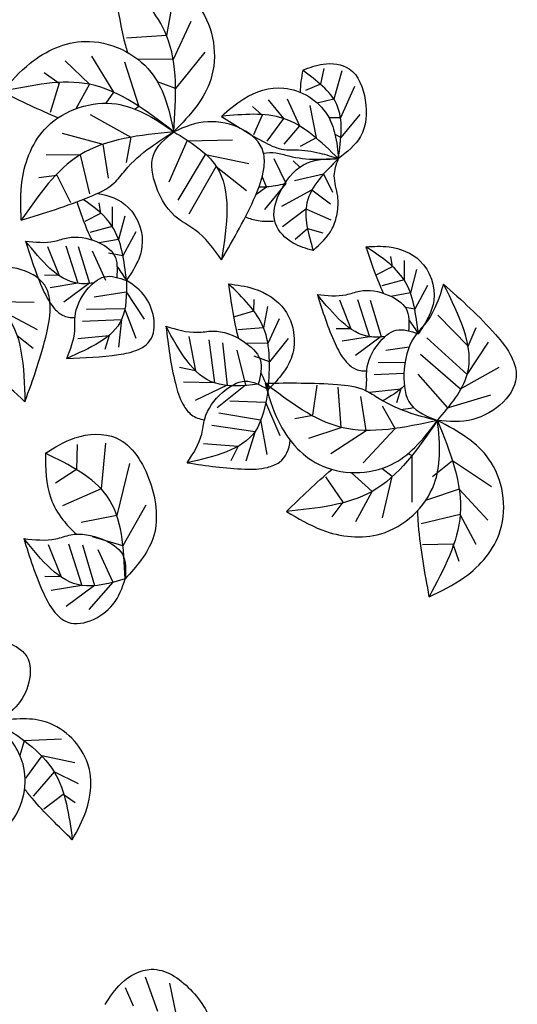
# Model space of a CAD drawing. Units: millimetres. Extents: x 703 to 19687, y -1055 to 11802.
# Drawn here: x 5655 to 5671, y 8294 to 8325 of the extents above; entities that cross this region are included whole.
import ezdxf

# ---------------------------------------------------------------- set-up
doc = ezdxf.new("R2010")
doc.units = ezdxf.units.MM
doc.layers.add('025', color=1, linetype='Continuous', lineweight=30)

# ---------------------------------------------------------------- blocks, each defined once
blk = doc.blocks.new('drz_340_w')
for p, q in [((88.025, 177.247), (87.714, 175.497)), ((88.993, 176.232), (88.065, 174.23)), ((87.714, 175.497), (85.617, 175.346)), ((89.712, 174.629), (88.185, 172.713)), ((82.408, 174.168), (83.69, 172.938)), ((83.79, 174.409), (84.939, 172.526)), ((85.521, 174.117), (86.268, 171.784)), ((88.065, 174.23), (86.271, 174.247)), ((95.942, 173.767), (95.767, 172.946)), ((96.88, 173.644), (96.461, 172.168)), ((81.304, 173.552), (82.087, 173)), ((82.087, 173), (81.617, 171.469)), ((83.69, 172.938), (82.965, 171.661)), ((88.185, 172.713), (87.242, 173.069)), ((95.767, 172.946), (94.993, 172.623)), ((97.546, 172.828), (96.814, 171.19)), ((84.939, 172.526), (84.545, 171.949)), ((93.04, 172.119), (93.834, 171.153)), ((94.026, 172.174), (94.673, 170.761)), ((96.461, 172.168), (95.6, 171.96)), ((86.268, 171.784), (86.068, 171.641)), ((92.217, 171.78), (92.718, 171.329)), ((95.212, 171.826), (95.54, 170.132)), ((83.712, 171.361), (85.854, 170.172)), ((92.718, 171.329), (92.263, 170.298)), ((93.834, 171.153), (92.957, 169.961)), ((96.814, 171.19), (96.215, 171.185)), ((97.831, 171.359), (96.834, 170.159)), ((94.673, 170.761), (93.844, 169.809)), ((82.25, 170.388), (84.377, 169.802)), ((85.854, 170.172), (85.594, 168.855)), ((87.858, 167.833), (88.8, 169.99)), ((88.8, 169.99), (91.171, 170.038)), ((95.54, 170.132), (94.713, 169.677)), ((96.834, 170.159), (96.533, 170.31)), ((84.377, 169.802), (84.656, 168.031)), ((81.409, 169.265), (83.186, 169.248)), ((83.186, 169.248), (83.681, 167.204)), ((88.318, 166.881), (89.75, 169.26)), ((89.75, 169.26), (92.017, 168.795)), ((93.978, 167.758), (93.341, 169.044)), ((88.897, 166.166), (90.318, 168.641)), ((90.318, 168.641), (91.902, 167.377)), ((94.686, 168.606), (94.335, 168.939)), ((81.026, 168.06), (81.975, 168.194)), ((81.975, 168.194), (82.68, 166.757)), ((92.944, 167.569), (92.725, 168.119)), ((94.413, 167.901), (95.934, 168.249)), ((95.934, 168.249), (96.399, 167.298)), ((92.393, 167.17), (92.944, 167.569)), ((92.861, 166.392), (93.978, 167.758)), ((93.747, 166.561), (95.324, 167.418)), ((95.324, 167.418), (96.297, 166.687)), ((84.173, 166.731), (84.259, 166.186)), ((84.87, 166.522), (84.877, 165.498)), ((93.781, 165.508), (95.01, 166.427)), ((95.01, 166.427), (96.304, 165.856)), ((84.259, 166.186), (83.438, 165.766)), ((85.525, 166.048), (85.208, 164.817)), ((84.877, 165.498), (83.705, 165.194)), ((94.452, 164.841), (95.09, 165.387)), ((95.09, 165.387), (95.9, 165.173)), ((86.099, 165.215), (85.434, 163.97)), ((81.488, 164.46), (82.09, 162.934)), ((82.436, 164.483), (83.07, 162.529)), ((83.097, 164.446), (83.674, 162.532)), ((85.208, 164.817), (84.19, 164.64)), ((83.828, 164.232), (84.523, 162.686)), ((85.434, 163.97), (84.674, 164.108)), ((99.441, 163.936), (99.527, 163.391)), ((99.527, 163.391), (98.706, 162.971)), ((100.139, 163.727), (100.145, 162.704)), ((82.09, 162.934), (81.32, 162.946)), ((100.793, 163.253), (100.476, 162.023)), ((83.07, 162.529), (81.629, 162.295)), ((83.674, 162.532), (82.331, 161.547)), ((100.145, 162.704), (98.973, 162.399)), ((101.367, 162.42), (100.703, 161.175)), ((83.928, 161.824), (85.604, 162.074)), ((85.604, 162.074), (86.54, 160.646)), ((100.476, 162.023), (99.458, 161.845)), ((78.482, 161.58), (80.796, 161.534)), ((92.273, 161.686), (92.257, 161.073)), ((92.993, 161.317), (92.794, 160.197)), ((96.756, 161.665), (97.358, 160.139)), ((97.704, 161.689), (98.338, 159.734)), ((98.365, 161.652), (98.942, 159.738)), ((100.703, 161.175), (100.212, 161.264)), ((79.152, 161.075), (80.939, 160.118)), ((83.523, 161.18), (85.522, 161.215)), ((85.522, 161.215), (86.105, 159.655)), ((92.257, 161.073), (91.276, 160.779)), ((101.905, 160.87), (103.494, 159.236)), ((83.308, 160.553), (85.361, 160.633)), ((85.361, 160.633), (85.195, 159.183)), ((93.613, 160.668), (93.019, 159.387)), ((103.494, 159.236), (103.918, 160.219)), ((79.891, 159.801), (80.731, 159.138)), ((83.073, 159.634), (84.705, 159.8)), ((84.705, 159.8), (84.484, 159.062)), ((88.882, 159.745), (89.233, 157.956)), ((92.794, 160.197), (91.452, 160.101)), ((97.358, 160.139), (96.588, 160.151)), ((98.338, 159.734), (96.898, 159.5)), ((98.942, 159.738), (97.599, 158.753)), ((89.923, 159.579), (90.222, 157.316)), ((90.638, 159.406), (90.883, 157.199)), ((93.019, 159.387), (91.871, 159.398)), ((94.073, 159.642), (93.096, 158.415)), ((99.196, 159.03), (100.414, 159.211)), ((101.334, 159.682), (103.448, 157.764)), ((103.448, 157.764), (104.566, 159.455)), ((91.393, 159.025), (91.842, 157.196)), ((93.096, 158.415), (92.292, 158.719)), ((101.004, 158.824), (103.099, 157.002)), ((98.791, 158.385), (100.193, 158.41)), ((103.099, 157.002), (105.112, 158.141)), ((89.233, 157.956), (88.394, 158.124)), ((98.576, 157.759), (100.135, 157.819)), ((100.859, 157.776), (102.42, 156.014)), ((90.222, 157.316), (88.601, 157.35)), ((90.883, 157.199), (89.217, 156.392)), ((91.842, 157.196), (90.359, 156.013)), ((95.373, 155.622), (95.602, 157.206)), ((96.849, 154.992), (96.692, 157.089)), ((98.154, 154.831), (97.874, 156.602)), ((98.341, 156.84), (99.973, 157.005)), ((99.973, 157.005), (99.752, 156.267)), ((102.42, 156.014), (104.69, 156.698)), ((91.018, 156.374), (92.9, 156.309)), ((92.9, 156.309), (93.635, 154.561)), ((99.673, 154.934), (99.02, 156.107)), ((90.446, 155.751), (92.637, 155.387)), ((94.429, 155.457), (95.373, 155.622)), ((90.085, 155.11), (92.344, 154.783)), ((92.637, 155.387), (92.96, 153.565)), ((92.344, 154.783), (91.871, 153.232)), ((95.164, 154.429), (96.849, 154.992)), ((96.31, 153.619), (98.154, 154.831)), ((98, 153.143), (99.673, 154.934)), ((83.041, 154.09), (83.004, 152.779)), ((84.517, 154.167), (84.291, 151.78)), ((89.643, 154.152), (91.46, 154.005)), ((91.46, 154.005), (91.07, 153.243)), ((100.563, 153.528), (100.328, 153.603)), ((100.571, 151.078), (100.563, 153.528)), ((85.772, 153.101), (85.11, 150.376)), ((102.673, 153.235), (101.624, 152.397)), ((104.715, 151.881), (102.673, 153.235)), ((83.004, 152.779), (81.906, 152.064)), ((98.465, 151.637), (97.382, 152.628)), ((99.526, 152.413), (98.974, 152.841)), ((96.959, 151.084), (96.04, 152.396)), ((99.013, 150.267), (99.526, 152.413)), ((84.291, 151.78), (82.273, 150.881)), ((97.623, 150.072), (98.465, 151.637)), ((103.025, 151.753), (101.324, 151.185)), ((104.525, 150.135), (103.025, 151.753)), ((96.384, 150.318), (96.959, 151.084)), ((86.625, 150.925), (85.433, 148.798)), ((103.081, 150.44), (101.04, 149.939)), ((103.916, 148.871), (103.081, 150.44)), ((85.11, 150.376), (83.242, 150.017)), ((82.577, 148.89), (83.282, 146.718)), ((85.433, 148.798), (83.843, 149.257)), ((102.704, 148.88), (101.104, 148.845)), ((103.022, 147.977), (102.704, 148.88)), ((81.524, 148.864), (82.193, 147.168)), ((83.312, 148.848), (83.953, 146.722)), ((84.124, 148.61), (84.897, 146.893)), ((82.193, 147.168), (81.337, 147.182)), ((84.897, 146.893), (83.652, 145.462)), ((83.282, 146.718), (81.681, 146.458)), ((83.953, 146.722), (82.46, 145.628)), ((80.264, 138.6), (80.044, 137.824)), ((82.223, 138.671), (80.264, 138.6)), ((81.183, 137.801), (80.341, 136.639)), ((82.912, 137.447), (81.183, 137.801)), ((81.831, 136.973), (80.737, 135.696)), ((83.105, 136.341), (81.831, 136.973)), ((82.312, 135.783), (81.288, 135.014)), ((82.94, 135.344), (82.312, 135.783)), ((86.598, 126.252), (87.247, 124.447)), ((85.555, 125.694), (85.974, 124.732)), ((87.869, 125.908), (88.317, 123.71))]:
    blk.add_line(p, q)
for points, knots in [([(85.555, 178.997), (86.011, 178.927), (87.473, 178.643), (90.015, 177.093), (90.505, 173.815), (89.308, 171.705), (88.525, 170.898), (88.095, 170.456)], [9.264175, 9.264175, 9.264175, 9.264175, 27.17448, 67.041523, 116.370247, 136.02996, 159.900121, 159.900121, 159.900121, 159.900121]), ([(88.095, 170.456), (88.21, 172.231), (88.412, 175.37), (86.348, 177.62), (85.384, 178.571)], [0, 0, 0, 0, 65.409439, 115.665263, 115.665263, 115.665263, 115.665263]), ([(85.006, 177.934), (85.128, 177.08), (85.31, 175.97), (85.587, 174.851), (85.672, 174.608)], [15.275393, 15.275393, 15.275393, 15.275393, 48.978174, 58.926682, 58.926682, 58.926682, 58.926682]), ([(92.788, 169.339), (93.006, 169.37), (93.453, 169.392), (94.351, 169.095), (95.453, 168.983), (96.323, 169.031), (96.707, 169.052)], [46.043558, 46.043558, 46.043558, 46.043558, 54.509892, 63.420808, 82.25734, 97.203542, 97.203542, 97.203542, 97.203542]), ([(93.891, 167.734), (93.578, 167.647), (93.133, 167.565), (92.682, 167.559), (92.55, 167.563)], [39.372056, 39.372056, 39.372056, 39.372056, 52.327551, 57.649029, 57.649029, 57.649029, 57.649029]), ([(85.619, 162.682), (85.498, 163.7), (85.291, 165.452), (83.955, 166.502), (83.353, 166.917)], [0, 0, 0, 0, 37.675837, 64.873814, 64.873814, 64.873814, 64.873814]), ([(84.093, 167.227), (84.684, 167.151), (86.015, 166.64), (86.634, 164.837), (86.176, 163.516), (85.816, 162.978), (85.619, 162.682)], [15.736184, 15.736184, 15.736184, 15.736184, 38.615917, 67.029262, 78.353257, 92.102469, 92.102469, 92.102469, 92.102469]), ([(83.024, 166.79), (83.202, 166.254), (83.435, 165.585), (83.734, 164.922), (83.804, 164.798)], [6.139989, 6.139989, 6.139989, 6.139989, 28.211428, 33.704641, 33.704641, 33.704641, 33.704641]), ([(91.842, 165.999), (92.054, 165.915), (92.552, 165.772), (93.08, 165.761), (93.373, 165.792)], [44.890348, 44.890348, 44.890348, 44.890348, 53.633219, 64.625924, 64.625924, 64.625924, 64.625924]), ([(83.881, 162.542), (83.601, 162.501), (82.204, 162.443), (81.169, 163.716), (80.336, 164.741)], [15.706178, 15.706178, 15.706178, 15.706178, 26.723871, 72.224896, 72.224896, 72.224896, 72.224896]), ([(80.336, 164.741), (80.61, 163.872), (80.991, 162.664), (81.668, 161.352), (82.267, 160.79), (82.693, 160.725), (82.922, 160.743)], [0, 0, 0, 0, 35.264285, 49.058903, 57.078727, 65.737003, 65.737003, 65.737003, 65.737003]), ([(98.145, 164.443), (98.369, 163.758), (98.636, 162.938), (99.002, 162.127), (99.072, 162.003)], [0, 0, 0, 0, 28.211428, 33.704641, 33.704641, 33.704641, 33.704641]), ([(85.123, 163.401), (85.132, 163.39), (85.308, 163.158), (85.467, 162.914), (85.619, 162.682)], [58.689622, 58.689622, 58.689622, 58.689622, 59.225285, 69.98655, 69.98655, 69.98655, 69.98655]), ([(90.959, 162.501), (91.065, 161.706), (91.193, 160.758), (91.429, 159.798), (91.48, 159.648)], [0, 0, 0, 0, 31.346031, 37.449601, 37.449601, 37.449601, 37.449601]), ([(99.149, 159.747), (98.869, 159.706), (97.472, 159.648), (96.437, 160.921), (95.604, 161.946)], [15.706178, 15.706178, 15.706178, 15.706178, 26.723871, 72.224896, 72.224896, 72.224896, 72.224896]), ([(95.604, 161.946), (95.878, 161.078), (96.259, 159.869), (96.936, 158.558), (97.535, 157.996), (97.961, 157.931), (98.19, 157.948)], [0, 0, 0, 0, 35.264285, 49.058903, 57.078727, 65.737003, 65.737003, 65.737003, 65.737003]), ([(87.68, 160.283), (87.804, 159.279), (87.978, 157.882), (88.453, 156.313), (88.995, 155.578), (89.447, 155.421), (89.701, 155.394)], [0, 0, 0, 0, 39.182539, 54.509892, 63.420808, 73.041114, 73.041114, 73.041114, 73.041114]), ([(100.391, 160.606), (100.4, 160.596), (100.576, 160.364), (100.735, 160.12), (100.887, 159.887)], [58.689622, 58.689622, 58.689622, 58.689622, 59.225285, 69.98655, 69.98655, 69.98655, 69.98655]), ([(98.136, 156.92), (98.158, 157.032), (98.207, 157.382), (98.124, 158.257), (98.645, 159.309), (99.692, 160.292), (100.489, 160.022), (100.887, 159.887)], [15.101469, 15.101469, 15.101469, 15.101469, 19.565625, 28.919641, 48.475649, 63.66922, 78.772808, 78.772808, 78.772808, 78.772808]), ([(92.641, 157.856), (92.648, 157.843), (92.795, 157.554), (92.919, 157.255), (93.038, 156.971)], [65.210691, 65.210691, 65.210691, 65.210691, 65.805872, 77.762834, 77.762834, 77.762834, 77.762834]), ([(99.969, 155.935), (100.138, 155.954), (100.361, 155.983), (100.583, 156.019), (100.637, 156.028)], [28.635153, 28.635153, 28.635153, 28.635153, 35.264285, 37.361562, 37.361562, 37.361562, 37.361562]), ([(88.798, 153.142), (89.798, 152.989), (91.19, 152.777), (92.829, 152.808), (93.859, 153.195), (94.135, 153.848), (94.188, 154.315)], [0, 0, 0, 0, 39.182539, 54.509892, 63.420808, 79.994587, 79.994587, 79.994587, 79.994587]), ([(81.372, 153.638), (81.379, 152.827), (81.389, 151.578), (82.207, 150.201), (82.736, 149.628), (83.002, 149.404)], [0, 0, 0, 0, 30.73276, 47.323196, 60.772878, 60.772878, 60.772878, 60.772878]), ([(101.461, 146.133), (101.237, 147.365), (100.968, 148.847), (100.859, 150.4), (100.865, 150.657)], [0, 0, 0, 0, 48.978174, 58.926682, 58.926682, 58.926682, 58.926682]), ([(82.783, 133.417), (82.064, 134.114), (81.199, 134.953), (80.404, 135.912), (80.288, 136.082)], [0, 0, 0, 0, 39.182539, 47.141345, 47.141345, 47.141345, 47.141345])]:
    blk.add_open_spline(points, degree=3, knots=knots)
for points in [[(79.105, 172.551), (80.581, 174.045), (83.444, 175.187), (86.899, 173.575), (87.624, 172.239), (88.095, 170.456)], [(94.839, 173.676), (95.908, 174.001), (97.265, 173.749), (98.108, 172.109), (97.859, 170.204), (96.707, 169.052)], [(96.707, 169.052), (96.617, 171.884), (94.839, 173.676)], [(88.095, 170.456), (83.69, 172.938), (79.105, 172.551)], [(90.597, 171.263), (91.753, 172.185), (93.848, 172.746), (96.13, 171.332), (96.526, 170.338), (96.707, 169.052)], [(80.11, 165.825), (80.162, 167.925), (81.465, 170.717), (85.087, 171.909), (86.53, 171.433), (88.095, 170.456)], [(90.59, 163.764), (92.366, 167.107), (92.805, 168.522), (92.777, 169.382), (89.869, 170.98), (88.095, 170.456)], [(96.707, 169.052), (93.834, 171.153), (90.597, 171.263)], [(90.597, 171.263), (92.879, 169.887), (93.857, 169.525), (94.463, 169.512), (95.733, 169.341), (96.707, 169.052)], [(80.11, 165.825), (83.691, 167.053), (84.978, 167.785), (85.545, 168.433), (86.891, 169.658), (88.095, 170.456)], [(88.095, 170.456), (83.186, 169.248), (80.11, 165.825)], [(90.59, 163.764), (89.193, 165.333), (88.351, 165.88), (87.166, 167.613), (87.024, 169.238), (88.095, 170.456)], [(88.095, 170.456), (90.318, 168.641), (90.59, 163.764)], [(95.383, 164.244), (94.337, 164.635), (93.412, 165.658), (93.738, 167.473), (95.093, 168.836), (96.707, 169.052)], [(96.707, 169.052), (95.059, 166.747), (95.383, 164.244)], [(95.383, 164.244), (96.38, 165.392), (96.638, 166.171), (96.67, 167.084), (96.493, 168.153), (96.707, 169.052)], [(80.336, 164.741), (81.848, 164.728), (82.547, 164.913), (84.045, 164.707), (84.98, 163.998), (85.112, 162.838)], [(98.145, 164.443), (99.355, 164.433), (100.975, 163.708), (101.696, 161.633), (101.435, 160.798), (100.887, 159.887)], [(100.887, 159.887), (100.145, 162.704), (98.145, 164.443)], [(80.303, 156.327), (81.445, 159.937), (81.62, 161.408), (81.437, 162.249), (78.287, 163.294), (76.638, 162.457)], [(82.49, 158.602), (82.913, 160.054), (82.924, 160.777), (83.529, 162.162), (84.466, 162.87), (85.619, 162.682)], [(80.303, 156.327), (78.645, 157.617), (77.718, 158.003), (76.239, 159.493), (75.805, 161.065), (76.638, 162.457)], [(76.638, 162.457), (79.152, 161.075), (80.303, 156.327)], [(82.49, 158.602), (85.208, 158.796), (86.239, 159.069), (86.754, 159.415), (86.617, 161.8), (85.619, 162.682)], [(85.619, 162.682), (85.361, 160.633), (82.49, 158.602)], [(90.959, 162.501), (92.279, 162.246), (93.904, 161.128), (94.273, 158.716), (93.82, 157.855), (93.038, 156.971)], [(93.038, 156.971), (92.794, 160.197), (90.959, 162.501)], [(102.206, 162.489), (101.36, 160.566), (100.727, 159.787), (100.134, 157.773), (100.499, 156.183), (101.892, 155.354)], [(102.206, 162.489), (104.925, 159.854), (105.778, 158.644), (106.016, 157.816), (103.741, 155.401), (101.892, 155.354)], [(101.892, 155.354), (103.448, 157.764), (102.206, 162.489)], [(95.604, 161.946), (97.116, 161.933), (97.815, 162.118), (99.313, 161.912), (100.248, 161.203), (100.381, 160.043)], [(92.516, 157.243), (90.222, 157.316), (87.68, 160.283)], [(87.68, 160.283), (89.329, 159.965), (90.13, 160.027), (91.725, 159.5), (92.605, 158.537), (92.516, 157.243)], [(88.798, 153.142), (89.553, 154.643), (89.711, 155.431), (90.65, 156.823), (91.817, 157.408), (93.038, 156.971)], [(92.869, 157.302), (96.654, 157.236), (98.104, 156.935), (98.844, 156.494), (100.501, 155.742), (101.892, 155.354)], [(101.892, 155.354), (96.849, 154.992), (92.869, 157.302)], [(92.869, 157.302), (93.565, 155.32), (95.665, 153.064), (99.478, 153.045), (100.704, 153.943), (101.892, 155.354)], [(93.038, 156.971), (92.344, 154.783), (88.798, 153.142)], [(101.892, 155.354), (98.465, 151.637), (93.984, 150.593)], [(93.984, 150.593), (95.848, 149.626), (98.923, 149.421), (101.714, 152.018), (101.993, 153.512), (101.892, 155.354)], [(101.461, 146.133), (103.3, 147.147), (105.178, 149.59), (104.568, 153.354), (103.48, 154.415), (101.892, 155.354)], [(101.892, 155.354), (103.081, 150.44), (101.461, 146.133)], [(81.372, 153.638), (82.923, 154.44), (85.078, 154.437), (86.838, 152.156), (86.995, 149.157), (85.551, 147.061)], [(85.551, 147.061), (84.611, 151.388), (81.372, 153.638)], [(80.244, 149.176), (81.924, 149.161), (82.701, 149.367), (84.365, 149.138), (85.404, 148.35), (85.551, 147.061)], [(80.244, 149.176), (81.272, 146.327), (81.875, 145.307), (82.4, 144.862), (84.909, 145.728), (85.551, 147.061)], [(85.551, 147.061), (83.282, 146.718), (80.244, 149.176)], [(75.649, 144.402), (78.645, 143.955), (79.764, 143.565), (80.304, 143.138), (79.949, 140.507), (78.769, 139.615)], [(75.843, 132.835), (77.506, 133.074), (79.601, 134.373), (80.207, 137.363), (79.692, 138.464), (78.769, 139.615)], [(82.783, 133.417), (83.508, 134.933), (83.591, 137.397), (81.441, 139.561), (80.239, 139.744), (78.769, 139.615)], [(78.769, 139.615), (81.831, 136.973), (82.783, 133.417)], [(84.501, 124.799), (85.351, 125.907), (86.912, 126.639), (88.962, 125.586), (90.097, 123.469), (89.765, 121.46)]]:
    blk.add_spline(points, degree=3)
for points in [[(94.839, 173.676), (94.771, 173.289), (94.704, 172.903), (94.711, 172.524)], [(79.105, 172.551), (80.07, 172.078), (81.035, 171.606), (82.049, 171.192)], [(100.154, 157.171), (99.848, 156.867), (99.455, 156.615), (99.021, 156.388)], [(93.984, 150.593), (94.756, 151.34), (95.529, 152.086), (96.366, 152.792)]]:
    blk.add_open_spline(points, degree=3)

msp = doc.modelspace()

# ---------------------------------------------------------------- block references
at = {"layer": '025', "xscale": 0.6000000000931323, "yscale": 0.6000000000931323, "zscale": 0.6}
msp.add_blockref('drz_340_w', (5607.472, 8219.44), dxfattribs=at)

doc.saveas('drawing.dxf')
